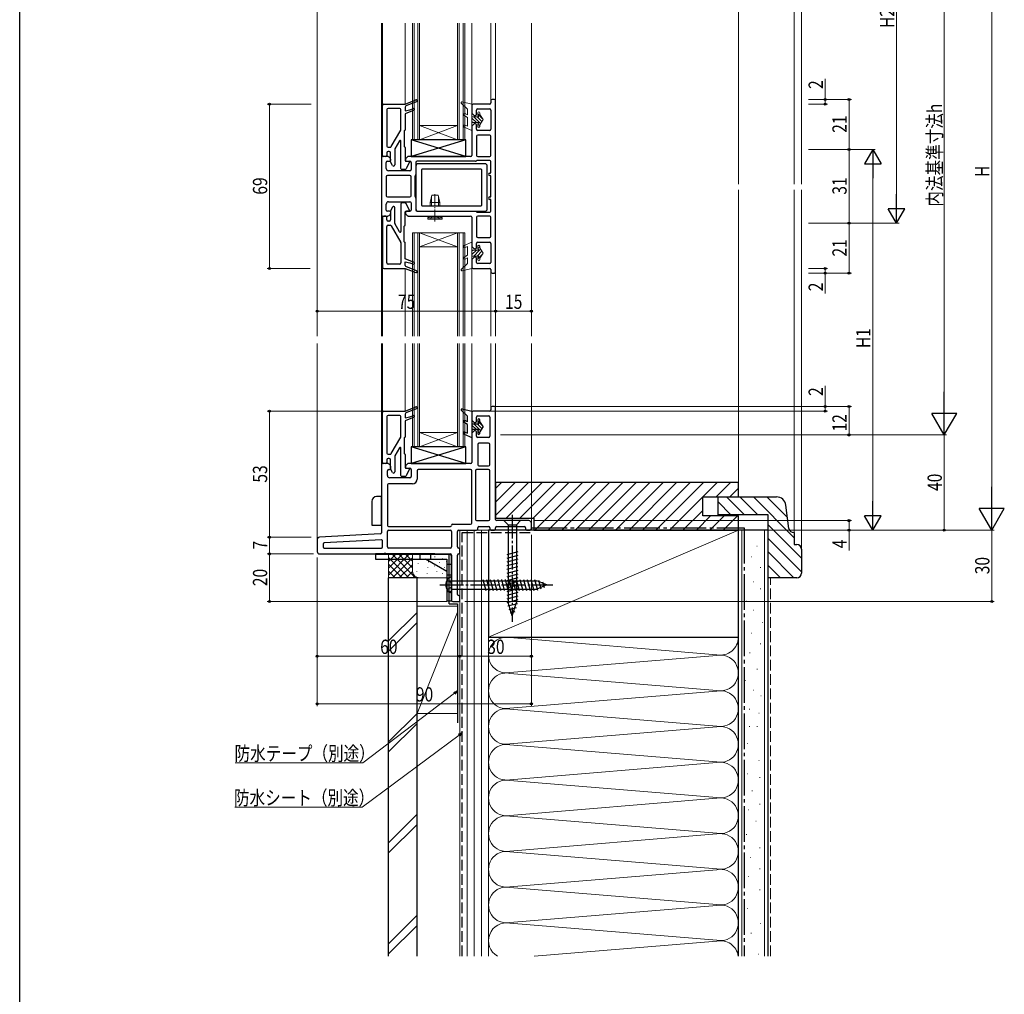
# Model space of a CAD drawing. Extents: x 0 to 990, y 0 to 1603.
# Drawn here: x 0 to 414, y 708 to 1117 of the extents above; entities that cross this region are included whole.
import ezdxf

# ---------------------------------------------------------------- set-up
doc = ezdxf.new("R2010")
doc.units = 0
doc.linetypes.add('YCENTER_1', pattern=[13, 10, -1, 1, -1])
doc.linetypes.add('YHIDDEN_1', pattern=[4, 3, -1])
for name, color, linetype, lineweight in [('YKK_11', 7, 'CONTINUOUS', 30), ('YKK_12', 2, 'CONTINUOUS', 13), ('YKK_13', 4, 'CONTINUOUS', 30), ('YKK_D', 6, 'CONTINUOUS', 13), ('YSS_K', 3, 'CONTINUOUS', 13), ('YSS_KE', 3, 'CONTINUOUS', 30)]:
    doc.layers.add(name, color=color, linetype=linetype, lineweight=lineweight)
doc.layers.add('YKK_ZWAK', color=7, linetype='CONTINUOUS')
doc.styles.add('text-b', font='extslim2.shx', dxfattribs={"width": 0.8, "bigfont": 'extfont2.shx'})

msp = doc.modelspace()

# ---------------------------------------------------------------- linework, layer by layer
at = {"layer": 'YKK_11', "linetype": 'ByBlock', "lineweight": -2, "ltscale": 0.5}
for p, q in [((152.5, 1060.41), (152.5, 1081.41)), ((153, 1081.91), (162, 1081.91)), ((159.7, 1080.11), (154.8, 1080.11)), ((162, 1081.91), (166.45, 1083.68)), ((162, 1080.71), (162, 1079.11)), ((166.75, 1082.94), (162.32, 1081.17)), ((164, 1079.57), (165.45, 1080.15)), ((190, 1081.41), (190, 1078.37)), ((197.5, 1081.91), (190.5, 1081.91)), ((192.5, 1079.91), (197.5, 1079.91)), ((198, 1083.41), (198, 1082.41)), ((199.5, 1083.91), (198.5, 1083.91)), ((200, 1047.41), (200, 1083.41)), ((154.3, 1079.61), (154.3, 1064.31)), ((160.2, 1071.22), (160.2, 1079.61)), ((162, 1079.11), (164, 1079.57)), ((165.75, 1079.4), (162, 1077.91)), ((162, 1077.91), (162, 1071.11)), ((190.15, 1078.01), (190.85, 1077.31)), ((191.21, 1077.16), (191.5, 1077.16)), ((192, 1077.66), (192, 1079.41)), ((198, 1079.41), (198, 1071.41)), ((190, 1072.45), (190, 1060.41)), ((190.85, 1073.51), (190.15, 1072.81)), ((191.5, 1073.66), (191.21, 1073.66)), ((192, 1071.41), (192, 1073.16)), ((156.14, 1064.06), (160.13, 1070.97)), ((161.6, 1070.71), (161.6, 1064.11)), ((192, 1068.41), (192, 1060.41)), ((197.5, 1070.91), (192.5, 1070.91)), ((197.5, 1068.91), (192.5, 1068.91)), ((198, 1060.41), (198, 1068.41)), ((154.8, 1063.81), (155.71, 1063.81)), ((159.64, 1066.51), (157.67, 1063.1)), ((160.2, 1054.91), (160.2, 1066.36)), ((162, 1063.71), (162, 1058.21)), ((152, 1059.41), (152, 1047.41)), ((154.69, 1059.91), (152.5, 1059.91)), ((153.8, 1059.91), (153, 1059.91)), ((154.3, 1061.51), (154.3, 1060.41)), ((155.3, 1062.01), (154.8, 1062.01)), ((155.75, 1059.06), (155.05, 1059.76)), ((155.8, 1057.66), (155.8, 1061.51)), ((157.6, 1062.85), (157.6, 1056.41)), ((162.95, 1059.76), (162.25, 1059.06)), ((189.5, 1059.91), (163.31, 1059.91)), ((192.5, 1059.91), (197.5, 1059.91)), ((154, 1054.91), (154, 1057.41)), ((154.5, 1057.91), (155.4, 1057.91)), ((156.67, 1056.16), (155.8, 1057.66)), ((155.9, 1058.41), (155.9, 1058.7)), ((162.1, 1058.7), (162.1, 1058.41)), ((162.3, 1057.91), (164, 1057.91)), ((164, 1057.91), (162.34, 1054.68)), ((162.6, 1057.91), (164, 1057.91)), ((164.5, 1057.41), (164.5, 1054.41)), ((166.5, 1057.41), (166.5, 1052.41)), ((166.5, 1055.91), (166.5, 1037.91)), ((191.5, 1057.91), (167, 1057.91)), ((195.5, 1056.91), (167.5, 1056.91)), ((197.5, 1058.31), (192.3, 1058.31)), ((196.5, 1037.91), (196.5, 1055.91)), ((198, 1053.21), (198, 1057.81)), ((154, 1051.41), (154, 1047.41)), ((164, 1051.91), (154.5, 1051.91)), ((164, 1053.91), (155, 1053.91)), ((161.9, 1054.41), (160.7, 1054.41)), ((164.5, 1047.41), (164.5, 1051.41)), ((166.1, 1051.61), (166.1, 1047.41)), ((168.8, 1054.31), (168.8, 1039.51)), ((193.9, 1054.61), (169.1, 1054.61)), ((194.2, 1039.51), (194.2, 1054.31)), ((197.5, 1052.91), (197.7, 1052.91)), ((197.7, 1051.91), (197.5, 1051.91)), ((198, 1047.41), (198, 1051.61)), ((152, 1047.41), (152, 1035.41)), ((154, 1047.41), (154, 1043.41)), ((164.5, 1043.41), (164.5, 1047.41)), ((166.1, 1047.41), (166.1, 1043.21)), ((198, 1043.21), (198, 1047.41)), ((200, 1011.41), (200, 1047.41)), ((154.5, 1042.91), (164, 1042.91)), ((197.5, 1042.91), (197.7, 1042.91)), ((154, 1037.41), (154, 1039.91)), ((155, 1040.91), (164, 1040.91)), ((156.67, 1038.66), (155.8, 1037.16)), ((160.2, 1039.91), (160.2, 1028.45)), ((161.9, 1040.41), (160.7, 1040.41)), ((164, 1036.91), (162.34, 1040.14)), ((164.5, 1040.41), (164.5, 1037.41)), ((166.5, 1042.41), (166.5, 1037.41)), ((169.1, 1039.21), (193.9, 1039.21)), ((197.7, 1041.91), (197.5, 1041.91)), ((198, 1037.01), (198, 1041.61)), ((152.5, 1034.91), (154.69, 1034.91)), ((152.5, 1034.41), (152.5, 1013.41)), ((153.8, 1034.91), (153, 1034.91)), ((154.3, 1033.31), (154.3, 1034.41)), ((155.4, 1036.91), (154.5, 1036.91)), ((155.05, 1035.06), (155.75, 1035.76)), ((155.8, 1037.16), (155.8, 1033.31)), ((155.9, 1036.12), (155.9, 1036.41)), ((157.6, 1031.97), (157.6, 1038.41)), ((162, 1031.11), (162, 1036.61)), ((162.1, 1036.41), (162.1, 1036.12)), ((162.25, 1035.76), (162.95, 1035.06)), ((162.3, 1036.91), (164, 1036.91)), ((164, 1036.91), (162.6, 1036.91)), ((163.31, 1034.91), (189.5, 1034.91)), ((167, 1036.91), (191.5, 1036.91)), ((167.5, 1036.91), (195.5, 1036.91)), ((190, 1034.41), (190, 1022.37)), ((192, 1034.41), (192, 1026.41)), ((192.3, 1036.51), (197.5, 1036.51)), ((197.5, 1034.91), (192.5, 1034.91)), ((198, 1026.41), (198, 1034.41)), ((154.3, 1015.21), (154.3, 1030.51)), ((155.3, 1032.81), (154.8, 1032.81)), ((154.8, 1031.01), (155.71, 1031.01)), ((156.14, 1030.76), (160.13, 1023.85)), ((159.64, 1028.3), (157.67, 1031.72)), ((161.6, 1024.11), (161.6, 1030.71)), ((160.2, 1023.6), (160.2, 1015.21)), ((162, 1016.91), (162, 1023.71)), ((190.15, 1022.01), (190.85, 1021.31)), ((192, 1021.66), (192, 1023.41)), ((192.5, 1025.91), (197.5, 1025.91)), ((192.5, 1023.91), (197.5, 1023.91)), ((198, 1023.41), (198, 1015.41)), ((191.21, 1021.16), (191.5, 1021.16)), ((159.7, 1014.71), (154.8, 1014.71)), ((165.75, 1015.42), (162, 1016.91)), ((162, 1014.11), (162, 1015.71)), ((162, 1015.71), (164, 1015.25)), ((164, 1015.25), (165.45, 1014.67)), ((190, 1016.45), (190, 1013.41)), ((190.85, 1017.51), (190.15, 1016.81)), ((191.5, 1017.66), (191.21, 1017.66)), ((192, 1015.41), (192, 1017.16)), ((197.5, 1014.91), (192.5, 1014.91)), ((153, 1012.91), (162, 1012.91)), ((162, 1012.91), (166.45, 1011.14)), ((166.75, 1011.88), (162.32, 1013.65)), ((190.5, 1012.91), (197.5, 1012.91)), ((198, 1012.41), (198, 1011.41)), ((198.5, 1010.91), (199.5, 1010.91)), ((152.5, 931.41), (152.5, 952.41)), ((153, 952.91), (162, 952.91)), ((162, 952.91), (166.45, 954.68)), ((162, 951.71), (162, 950.11)), ((166.75, 953.94), (162.32, 952.17)), ((190, 952.41), (190, 949.37)), ((197.5, 952.91), (190.5, 952.91)), ((198, 954.41), (198, 953.41)), ((199.5, 954.91), (198.5, 954.91)), ((200, 907.41), (200, 954.41)), ((154.3, 950.61), (154.3, 935.31)), ((159.7, 951.11), (154.8, 951.11)), ((160.2, 942.22), (160.2, 950.61)), ((162, 950.11), (164, 950.57)), ((165.75, 950.4), (162, 948.91)), ((162, 948.91), (162, 942.11)), ((164, 950.57), (165.45, 951.14)), ((190.15, 949.01), (190.85, 948.31)), ((191.21, 948.16), (191.5, 948.16)), ((192, 948.66), (192, 950.41)), ((192.5, 950.91), (197, 950.91)), ((197.5, 950.41), (197.5, 942.41)), ((190, 943.45), (190, 931.41)), ((190.85, 944.51), (190.15, 943.81)), ((191.5, 944.66), (191.21, 944.66)), ((192, 942.41), (192, 944.16)), ((156.14, 935.06), (160.13, 941.97)), ((161.6, 941.71), (161.6, 935.11)), ((197, 941.91), (192.5, 941.91)), ((197, 939.41), (193, 939.41)), ((159.64, 937.51), (157.67, 934.1)), ((160.2, 925.91), (160.2, 937.36)), ((192.5, 938.91), (192.5, 930.41)), ((197.5, 930.41), (197.5, 938.91)), ((154.3, 932.51), (154.3, 931.41)), ((154.8, 934.81), (155.71, 934.81)), ((155.3, 933.01), (154.8, 933.01)), ((155.8, 928.66), (155.8, 932.51)), ((157.6, 933.85), (157.6, 927.41)), ((162, 934.71), (162, 929.21)), ((152, 930.41), (152, 901.8)), ((154.5, 930.91), (152.5, 930.91)), ((153.8, 930.91), (153, 930.91)), ((154.69, 930.91), (154.5, 930.91)), ((154.5, 925.91), (154.5, 927.91)), ((155, 928.41), (155.4, 928.41)), ((155.75, 930.06), (155.05, 930.76)), ((156.67, 927.16), (155.8, 928.66)), ((155.9, 928.91), (155.9, 929.7)), ((162.1, 929.7), (162.1, 928.91)), ((162.1, 928.91), (164, 928.91)), ((162.95, 930.76), (162.25, 930.06)), ((162.3, 928.91), (164, 928.91)), ((164, 928.91), (162.34, 925.68)), ((189.5, 930.91), (163.31, 930.91)), ((164.5, 928.41), (164.5, 925.41)), ((167, 927.91), (167, 924.41)), ((189.5, 928.41), (167.5, 928.41)), ((190, 905.91), (190, 927.91)), ((191.5, 927.91), (191.5, 907.41)), ((197, 928.41), (192, 928.41)), ((193, 929.91), (197, 929.91)), ((197.5, 907.41), (197.5, 927.91)), ((164, 924.91), (155.5, 924.91)), ((161.9, 925.41), (160.7, 925.41)), ((154.5, 921.91), (154.5, 904.91)), ((165, 922.41), (155, 922.41)), ((192, 906.91), (197, 906.91)), ((214, 906.91), (200.5, 906.91)), ((154.5, 895.91), (154.5, 902.41)), ((155, 904.41), (181, 904.41)), ((155, 902.91), (181, 902.91)), ((181.5, 902.41), (181.5, 895.91)), ((182, 905.41), (189.5, 905.41)), ((184, 895.91), (184, 902.41)), ((184.5, 902.91), (192, 902.91)), ((192.5, 903.41), (192.5, 903.91)), ((193, 904.41), (197, 904.41)), ((197.5, 903.91), (197.5, 903.41)), ((198, 902.91), (199.5, 902.91)), ((200, 903.41), (200, 903.91)), ((200.5, 904.41), (212, 904.41)), ((212.5, 903.91), (212.5, 903.41)), ((213, 902.91), (214.5, 902.91)), ((215, 903.41), (215, 905.91)), ((125, 898.96), (125, 893.91)), ((151.53, 901.3), (125.95, 899.96)), ((151.97, 898.82), (127.97, 897.56)), ((152.5, 895.91), (152.5, 898.32)), ((127.5, 897.06), (127.5, 895.91)), ((128, 895.41), (152, 895.41)), ((181, 895.41), (155, 895.41)), ((185, 893.41), (185, 894.91)), ((126, 892.91), (152.88, 892.91)), ((154.12, 892.91), (171.5, 892.91)), ((171.5, 892.91), (181, 892.91)), ((181.5, 892.41), (181.5, 873.41)), ((184, 875.91), (184, 892.41)), ((185, 873.41), (185, 874.91)), ((182, 872.91), (184.5, 872.91))]:
    msp.add_line(p, q, dxfattribs=at)
for centre, radius, start, end in [((153, 1081.41), 0.5, 90, 180), ((154.8, 1079.61), 0.5, 90, 180), ((159.7, 1079.61), 0.5, 0, 90), ((162.5, 1080.71), 0.5, 111.7097, 180), ((165.6, 1079.77), 0.4, 291.7097, 111.7097), ((166.6, 1083.31), 0.4, 291.7097, 111.7097), ((190.5, 1081.41), 0.5, 90, 180), ((192.5, 1079.41), 0.5, 90, 180), ((197.5, 1082.41), 0.5, 270, 0), ((197.5, 1079.41), 0.5, 0, 90), ((198.5, 1083.41), 0.5, 90, 180), ((199.5, 1083.41), 0.5, 0, 90), ((190.5, 1078.37), 0.5, 180, 225), ((191.21, 1077.66), 0.5, 225, 270), ((191.5, 1077.66), 0.5, 270, 0), ((190.5, 1072.45), 0.5, 135, 180), ((191.21, 1073.16), 0.5, 90, 135), ((191.5, 1073.16), 0.5, 0, 90), ((159.7, 1071.22), 0.5, 330, 0), ((161.8, 1070.71), 0.2, 90, 180), ((161.8, 1071.11), 0.2, 270, 360), ((192.5, 1071.41), 0.5, 180, 270), ((192.5, 1068.41), 0.5, 90, 180), ((197.5, 1071.41), 0.5, 270, 0), ((197.5, 1068.41), 0.5, 0, 90), ((154.8, 1064.31), 0.5, 180, 270), ((155.71, 1064.31), 0.5, 270, 330), ((159.9, 1066.36), 0.3, 360, 150), ((161.8, 1064.11), 0.2, 180, 270), ((161.8, 1063.71), 0.2, 0, 90), ((152.5, 1059.41), 0.5, 90, 180), ((153, 1060.41), 0.5, 180, 270), ((153.8, 1060.41), 0.5, 270, 0), ((154.8, 1061.51), 0.5, 90, 180), ((154.69, 1059.41), 0.5, 45, 90), ((155.3, 1061.51), 0.5, 0, 90), ((158.1, 1062.85), 0.5, 150, 180), ((163.31, 1059.41), 0.5, 90, 135), ((189.5, 1060.41), 0.5, 270, 0), ((192.5, 1060.41), 0.5, 180, 270), ((197.5, 1060.41), 0.5, 270, 0), ((154.5, 1057.41), 0.5, 90, 180), ((155.4, 1058.41), 0.5, 270, 0), ((155.4, 1058.7), 0.5, 0, 45), ((157.1, 1056.41), 0.5, 210, 0), ((162.3, 1058.21), 0.3, 180, 270), ((162.6, 1058.7), 0.5, 135, 180), ((162.6, 1058.41), 0.5, 180, 270), ((164, 1057.41), 0.5, 0, 90), ((167, 1057.41), 0.5, 90, 180), ((167.5, 1055.91), 1, 90, 180), ((191.5, 1058.41), 0.5, 270, 323.1301), ((192.3, 1057.81), 0.5, 90, 143.1301), ((195.5, 1055.91), 1, 0, 90), ((197.5, 1057.81), 0.5, 0, 90), ((155, 1054.91), 1, 180, 270), ((154.5, 1051.41), 0.5, 90, 180), ((160.7, 1054.91), 0.5, 180, 270), ((161.9, 1054.91), 0.5, 270, 332.7839), ((164, 1054.41), 0.5, 270, 0), ((164, 1051.41), 0.5, 0, 90), ((166.6, 1051.61), 0.5, 126.8699, 180), ((166, 1052.41), 0.5, 306.8699, 360), ((169.1, 1054.31), 0.3, 90, 180), ((193.9, 1054.31), 0.3, 0, 90), ((197.5, 1052.41), 0.5, 90, 270), ((197.7, 1053.21), 0.3, 270, 0), ((197.7, 1051.61), 0.3, 360, 90), ((154.5, 1043.41), 0.5, 180, 270), ((164, 1043.41), 0.5, 270, 0), ((166.6, 1043.21), 0.5, 180, 233.1301), ((166, 1042.41), 0.5, 0, 53.1301), ((197.5, 1042.41), 0.5, 90, 270), ((197.7, 1043.21), 0.3, 270, 0), ((155, 1039.91), 1, 90, 180), ((157.1, 1038.41), 0.5, 0, 150), ((160.7, 1039.91), 0.5, 90, 180), ((161.9, 1039.91), 0.5, 27.2161, 90), ((164, 1040.41), 0.5, 0, 90), ((169.1, 1039.51), 0.3, 180, 270), ((193.9, 1039.51), 0.3, 270, 0), ((197.7, 1041.61), 0.3, 360, 90), ((152.5, 1035.41), 0.5, 180, 270), ((153, 1034.41), 0.5, 90, 180), ((153.8, 1034.41), 0.5, 0, 90), ((154.5, 1037.41), 0.5, 180, 270), ((154.69, 1035.41), 0.5, 270, 315), ((155.4, 1036.41), 0.5, 0, 90), ((155.4, 1036.12), 0.5, 315, 0), ((162.3, 1036.61), 0.3, 90, 180), ((162.6, 1036.41), 0.5, 90, 180), ((162.6, 1036.12), 0.5, 180, 225), ((163.31, 1035.41), 0.5, 225, 270), ((164, 1037.41), 0.5, 270, 0), ((167.5, 1037.91), 1, 180, 270), ((167, 1037.41), 0.5, 180, 270), ((189.5, 1034.41), 0.5, 0, 90), ((191.5, 1036.41), 0.5, 36.8699, 90), ((192.3, 1037.01), 0.5, 216.8699, 270), ((192.5, 1034.41), 0.5, 90, 180), ((195.5, 1037.91), 1, 270, 0), ((197.5, 1037.01), 0.5, 270, 0), ((197.5, 1034.41), 0.5, 0, 90), ((154.8, 1033.31), 0.5, 180, 270), ((154.8, 1030.51), 0.5, 90, 180), ((155.3, 1033.31), 0.5, 270, 0), ((155.71, 1030.51), 0.5, 30, 90), ((158.1, 1031.97), 0.5, 180, 210), ((161.8, 1030.71), 0.2, 90, 180), ((161.8, 1031.11), 0.2, 270, 360), ((159.9, 1028.45), 0.3, 210, 0), ((192.5, 1026.41), 0.5, 180, 270), ((197.5, 1026.41), 0.5, 270, 0), ((159.7, 1023.6), 0.5, 0, 30), ((161.8, 1024.11), 0.2, 180, 270), ((161.8, 1023.71), 0.2, 0, 90), ((190.5, 1022.37), 0.5, 180, 225), ((192.5, 1023.41), 0.5, 90, 180), ((197.5, 1023.41), 0.5, 0, 90), ((191.21, 1021.66), 0.5, 225, 270), ((191.5, 1021.66), 0.5, 270, 0), ((154.8, 1015.21), 0.5, 180, 270), ((159.7, 1015.21), 0.5, 270, 0), ((162.5, 1014.11), 0.5, 180, 248.2903), ((165.6, 1015.05), 0.4, 248.2903, 68.2903), ((190.5, 1016.45), 0.5, 135, 180), ((191.21, 1017.16), 0.5, 90, 135), ((191.5, 1017.16), 0.5, 0, 90), ((192.5, 1015.41), 0.5, 180, 270), ((197.5, 1015.41), 0.5, 270, 0), ((153, 1013.41), 0.5, 180, 270), ((166.6, 1011.51), 0.4, 248.2903, 68.2903), ((190.5, 1013.41), 0.5, 180, 270), ((197.5, 1012.41), 0.5, 0, 90), ((198.5, 1011.41), 0.5, 180, 270), ((199.5, 1011.41), 0.5, 270, 0), ((153, 952.41), 0.5, 90, 180), ((162.5, 951.71), 0.5, 111.7097, 180), ((166.6, 954.31), 0.4, 291.7097, 111.7097), ((190.5, 952.41), 0.5, 90, 180), ((197.5, 953.41), 0.5, 270, 0), ((198.5, 954.41), 0.5, 90, 180), ((199.5, 954.41), 0.5, 0, 90), ((154.8, 950.61), 0.5, 90, 180), ((159.7, 950.61), 0.5, 0, 90), ((165.6, 950.77), 0.4, 291.7097, 111.7097), ((190.5, 949.37), 0.5, 180, 225), ((191.21, 948.66), 0.5, 225, 270), ((191.5, 948.66), 0.5, 270, 0), ((192.5, 950.41), 0.5, 90, 180), ((197, 950.41), 0.5, 360, 90), ((190.5, 943.45), 0.5, 135, 180), ((191.21, 944.16), 0.5, 90, 135), ((191.5, 944.16), 0.5, 0, 90), ((159.7, 942.22), 0.5, 330, 0), ((161.8, 941.71), 0.2, 90, 180), ((161.8, 942.11), 0.2, 270, 0), ((192.5, 942.41), 0.5, 180, 270), ((193, 938.91), 0.5, 90, 180), ((197, 942.41), 0.5, 270, 0), ((197, 938.91), 0.5, 0, 90), ((154.8, 935.31), 0.5, 180, 270), ((159.9, 937.36), 0.3, 0, 150), ((161.8, 935.11), 0.2, 180, 270), ((153, 931.41), 0.5, 180, 270), ((153.8, 931.41), 0.5, 270, 0), ((154.8, 932.51), 0.5, 90, 180), ((155.3, 932.51), 0.5, 0, 90), ((155.71, 935.31), 0.5, 270, 330), ((158.1, 933.85), 0.5, 150, 180), ((161.8, 934.71), 0.2, 0, 90), ((189.5, 931.41), 0.5, 270, 0), ((152.5, 930.41), 0.5, 90, 180), ((155, 927.91), 0.5, 90, 180), ((154.69, 930.41), 0.5, 45, 90), ((155.4, 928.91), 0.5, 270, 0), ((155.4, 929.7), 0.5, 0, 45), ((157.1, 927.41), 0.5, 210, 0), ((162.3, 929.21), 0.3, 180, 270), ((162.6, 929.7), 0.5, 135, 180), ((163.31, 930.41), 0.5, 90, 135), ((164, 928.41), 0.5, 0, 90), ((167.5, 927.91), 0.5, 90, 180), ((189.5, 927.91), 0.5, 0, 90), ((192, 927.91), 0.5, 90, 180), ((193, 930.41), 0.5, 180, 270), ((197, 930.41), 0.5, 270, 0), ((197, 927.91), 0.5, 0, 90), ((155.5, 925.91), 1, 180, 270), ((160.7, 925.91), 0.5, 180, 270), ((161.9, 925.91), 0.5, 270, 332.7839), ((164, 925.41), 0.5, 270, 0), ((165, 924.41), 2, 270, 0), ((155, 921.91), 0.5, 90, 180), ((192, 907.41), 0.5, 180, 270), ((197, 907.41), 0.5, 270, 0), ((200.5, 907.41), 0.5, 180, 270), ((214, 905.91), 1, 0, 90), ((155, 904.91), 0.5, 180, 270), ((155, 902.41), 0.5, 90, 180), ((181, 904.91), 0.5, 270, 0), ((181, 902.41), 0.5, 360, 90), ((182, 904.91), 0.5, 90, 180), ((184.5, 902.41), 0.5, 90, 180), ((189.5, 905.91), 0.5, 270, 0), ((192, 903.41), 0.5, 270, 0), ((193, 903.91), 0.5, 90, 180), ((197, 903.91), 0.5, 360, 90), ((198, 903.41), 0.5, 180, 270), ((199.5, 903.41), 0.5, 270, 0), ((200.5, 903.91), 0.5, 90, 180), ((212, 903.91), 0.5, 0, 90), ((213, 903.41), 0.5, 180, 270), ((214.5, 903.41), 0.5, 270, 0), ((126, 898.96), 1, 93, 180), ((151.5, 901.8), 0.5, 273, 360), ((152, 898.32), 0.5, 0, 93), ((126, 893.91), 1, 180, 270), ((128, 897.06), 0.5, 93, 180), ((128, 895.91), 0.5, 180, 270), ((152, 895.91), 0.5, 270, 0), ((155, 895.91), 0.5, 180, 270), ((181, 895.91), 0.5, 270, 0), ((184.5, 895.91), 0.5, 180, 270), ((184.5, 894.91), 0.5, 0, 90), ((152.88, 893.41), 0.5, 270, 321.3178), ((153.5, 892.91), 0.3, 38.6822, 141.3178), ((154.12, 893.41), 0.5, 218.6822, 270), ((181, 892.41), 0.5, 0, 90), ((184.5, 892.41), 0.5, 90, 180), ((184.5, 893.41), 0.5, 270, 0), ((182, 873.41), 0.5, 180, 270), ((184.5, 875.91), 0.5, 180, 270), ((184.5, 874.91), 0.5, 0, 90), ((184.5, 873.41), 0.5, 270, 0)]:
    msp.add_arc(centre, radius, start, end, dxfattribs=at)
at = {"layer": 'YKK_12'}
for p, q in [((125, 984.41), (125, 1122.86)), ((152, 1115.91), (152, 1059.41)), ((152.5, 1115.91), (152.5, 1081.41)), ((162, 1081.91), (162, 1115.91)), ((165, 1066.91), (165, 1115.91)), ((165.7, 1066.91), (165.7, 1115.91)), ((167.3, 1066.91), (167.3, 1115.91)), ((168, 1066.91), (168, 1115.91)), ((184, 1066.91), (184, 1115.91)), ((184.7, 1066.91), (184.7, 1115.91)), ((186.3, 1066.91), (186.3, 1115.91)), ((187, 1066.91), (187, 1115.91)), ((190, 1115.91), (190, 1081.41)), ((198, 1115.91), (198, 1083.41)), ((200, 1115.91), (200, 1083.41)), ((215, 984.41), (215, 1115.91)), ((168, 1066.91), (184, 1072.91)), ((184, 1066.91), (168, 1072.91)), ((168, 1072.91), (184, 1072.91)), ((165, 1066.91), (187, 1066.91)), ((152, 1035.41), (152, 984.41)), ((165, 1027.91), (187, 1027.91)), ((165, 984.41), (165, 1027.91)), ((165.7, 984.41), (165.7, 1027.91)), ((167.3, 984.41), (167.3, 1027.91)), ((168, 1027.91), (184, 1021.91)), ((184, 1027.91), (168, 1021.91)), ((168, 984.41), (168, 1027.91)), ((184, 984.41), (184, 1027.91)), ((184.7, 984.41), (184.7, 1027.91)), ((186.3, 984.41), (186.3, 1027.91)), ((187, 984.41), (187, 1027.91)), ((168, 1021.91), (184, 1021.91)), ((152.5, 1013.41), (152.5, 984.41)), ((162, 1012.91), (162, 984.41)), ((190, 1013.41), (190, 984.41)), ((198, 1011.41), (198, 984.41)), ((200, 1011.41), (200, 984.41)), ((125, 898.96), (125, 981.41)), ((152, 930.41), (152, 981.41)), ((152.5, 952.41), (152.5, 981.41)), ((162, 952.91), (162, 981.41)), ((165, 937.91), (165, 981.41)), ((165.7, 937.91), (165.7, 981.41)), ((167.3, 937.91), (167.3, 981.41)), ((168, 937.91), (168, 981.41)), ((184, 937.91), (184, 981.41)), ((184.7, 937.91), (184.7, 981.41)), ((186.3, 937.91), (186.3, 981.41)), ((187, 937.91), (187, 981.41)), ((190, 952.41), (190, 981.41)), ((198, 954.41), (198, 981.41)), ((200, 954.41), (200, 981.41)), ((215, 905.91), (215, 981.41)), ((168, 937.91), (184, 943.91)), ((184, 937.91), (168, 943.91)), ((168, 943.91), (184, 943.91)), ((165, 937.91), (187, 937.91)), ((185, 902.91), (185, 873.41))]:
    msp.add_line(p, q, dxfattribs=at)
at = {"layer": 'YKK_13', "linetype": 'Continuous', "lineweight": 13, "ltscale": 0.5}
for p, q in [((185.63, 1082.16), (188.2, 1079.86)), ((186, 1082.85), (190, 1081.86)), ((190, 1081.86), (190, 1070.86)), ((188.2, 1076.36), (186.77, 1077.12)), ((188.2, 1077.49), (187.23, 1078)), ((188.2, 1077.49), (188.2, 1079.86)), ((188.2, 1072.7), (188.2, 1076.36)), ((190, 1076.66), (192.93, 1076.66)), ((190, 1076.07), (191.91, 1074.16)), ((190.82, 1076.66), (193.07, 1074.41)), ((192.24, 1076.66), (194.23, 1074.67)), ((192.5, 1078.26), (192.5, 1077.51)), ((192.5, 1077.81), (194.35, 1075.96)), ((192.55, 1077.31), (192.93, 1076.66)), ((193.3, 1077.63), (193.3, 1078.26)), ((194.7, 1075.41), (193.3, 1077.63)), ((186.81, 1072.2), (190, 1070.86)), ((187.19, 1073.12), (188.2, 1072.7)), ((190, 1074.65), (190.49, 1074.16)), ((192.93, 1074.16), (190, 1074.16)), ((192.5, 1073.31), (192.5, 1072.56)), ((192.55, 1073.51), (192.93, 1074.16)), ((192.56, 1073.51), (193.3, 1072.77)), ((193.07, 1074.41), (193.68, 1073.8)), ((194.7, 1075.41), (193.3, 1073.19)), ((193.3, 1072.56), (193.3, 1073.19)), ((173.15, 1043.66), (172.5, 1040.66)), ((173, 1042.97), (173, 1039.21)), ((175.85, 1043.66), (173.15, 1043.66)), ((175.85, 1043.66), (176.5, 1040.66)), ((176, 1042.97), (176, 1039.21)), ((172.5, 1040.66), (172.5, 1039.21)), ((172.5, 1040.66), (176.5, 1040.66)), ((176.5, 1040.66), (176.5, 1039.21)), ((171.5, 1034.16), (172.25, 1034.91)), ((177.5, 1034.16), (176.75, 1034.91)), ((171.5, 1034.16), (171.5, 1033.66)), ((171.5, 1034.16), (177.5, 1034.16)), ((171.5, 1033.66), (177.5, 1033.66)), ((177.5, 1033.66), (177.5, 1034.16)), ((186.81, 1022.57), (190, 1023.91)), ((187.19, 1021.65), (188.2, 1022.07)), ((188.2, 1022.07), (188.2, 1018.41)), ((190, 1012.91), (190, 1023.91)), ((192.5, 1021.46), (192.5, 1022.21)), ((192.56, 1021.26), (193.3, 1022)), ((193.3, 1022.21), (193.3, 1021.58)), ((188.2, 1018.41), (186.77, 1017.65)), ((192.93, 1020.61), (190, 1020.61)), ((190, 1018.7), (191.91, 1020.61)), ((190, 1020.12), (190.49, 1020.61)), ((190, 1018.11), (192.93, 1018.11)), ((190.82, 1018.11), (193.07, 1020.36)), ((192.24, 1018.11), (194.23, 1020.1)), ((192.5, 1016.96), (194.35, 1018.81)), ((192.55, 1021.26), (192.93, 1020.61)), ((192.55, 1017.46), (192.93, 1018.11)), ((193.07, 1020.36), (193.68, 1020.97)), ((194.7, 1019.36), (193.3, 1021.58)), ((194.7, 1019.36), (193.3, 1017.14)), ((185.63, 1012.61), (188.2, 1014.91)), ((188.2, 1017.28), (187.23, 1016.77)), ((188.2, 1017.28), (188.2, 1014.91)), ((192.5, 1016.51), (192.5, 1017.26)), ((193.3, 1017.14), (193.3, 1016.51)), ((186, 1011.92), (190, 1012.91))]:
    msp.add_line(p, q, dxfattribs=at)
at = {"layer": 'YKK_13'}
for p, q in [((187.5, 1066.91), (164.5, 1059.91)), ((187.5, 1059.91), (164.5, 1066.91)), ((187.5, 1066.91), (164.5, 1066.91)), ((164.5, 1066.91), (164.5, 1059.91)), ((187.5, 1059.91), (187.5, 1066.91)), ((164.5, 1059.91), (187.5, 1059.91)), ((185.63, 953.16), (188.2, 950.86)), ((186, 953.85), (190, 952.86)), ((190, 952.86), (190, 941.86)), ((188.2, 947.36), (186.77, 948.12)), ((188.2, 948.49), (187.23, 949)), ((188.2, 948.49), (188.2, 950.86)), ((190, 947.66), (192.93, 947.66)), ((190.82, 947.66), (193.07, 945.41)), ((192.24, 947.66), (194.23, 945.67)), ((192.5, 949.26), (192.5, 948.51)), ((192.5, 948.81), (194.35, 946.96)), ((192.55, 948.31), (192.93, 947.66)), ((193.3, 948.63), (193.3, 949.26)), ((194.7, 946.41), (193.3, 948.63)), ((187.19, 944.12), (188.2, 943.7)), ((188.2, 943.7), (188.2, 947.36)), ((190, 947.07), (191.91, 945.16)), ((190, 945.65), (190.49, 945.16)), ((192.93, 945.16), (190, 945.16)), ((192.5, 944.31), (192.5, 943.56)), ((192.55, 944.51), (192.93, 945.16)), ((192.56, 944.51), (193.3, 943.77)), ((193.07, 945.41), (193.68, 944.8)), ((194.7, 946.41), (193.3, 944.19)), ((193.3, 943.56), (193.3, 944.19)), ((186.81, 943.2), (190, 941.86)), ((187.5, 937.91), (164.5, 930.91)), ((187.5, 930.91), (164.5, 937.91)), ((187.5, 937.91), (164.5, 937.91)), ((164.5, 937.91), (164.5, 930.91)), ((187.5, 930.91), (187.5, 937.91)), ((164.5, 930.91), (187.5, 930.91)), ((148, 915.01), (148, 905.01)), ((152, 917.01), (150, 917.01)), ((152, 905.01), (152, 917.01)), ((148, 905.01), (152, 905.01)), ((174.5, 892.91), (149.5, 892.91)), ((149.5, 892.91), (149.5, 892.75)), ((180.5, 892.75), (149.5, 892.75)), ((149.5, 892.75), (149.5, 890.75)), ((149.5, 890.75), (179.5, 890.75)), ((179.5, 885.55), (170.5, 890.75)), ((174.5, 892.91), (174.5, 892.75)), ((179.5, 890.75), (179.5, 873.25)), ((181.5, 873.25), (181.5, 891.75)), ((179.5, 873.25), (181.5, 873.25))]:
    msp.add_line(p, q, dxfattribs=at)
at = {"layer": 'YKK_13', "linetype": 'YCENTER_1', "lineweight": 13, "ltscale": 0.5}
msp.add_line((174.5, 1032.66), (174.5, 1044.66), dxfattribs=at)
at = {"layer": 'YKK_13', "linetype": 'YHIDDEN_1', "lineweight": 13, "ltscale": 0.5}
for p, q in [((173.37, 1034.91), (172.65, 1033.66)), ((175.63, 1034.91), (176.35, 1033.66))]:
    msp.add_line(p, q, dxfattribs=at)
at = {"layer": 'YKK_13', "linetype": 'Continuous'}
for p, q in [((210.5, 906.91), (203.5, 906.91)), ((203.5, 906.91), (205.25, 905.16)), ((210.5, 906.91), (208.75, 905.16)), ((205.25, 905.16), (208.75, 905.16)), ((205.25, 905.16), (205.25, 872.46)), ((208.75, 905.16), (208.75, 872.46)), ((209.3, 893.77), (204.7, 892.54)), ((151.17, 892.75), (151.33, 892.91)), ((153.41, 892.75), (153.57, 892.91)), ((155.66, 892.75), (155.82, 892.91)), ((157.91, 892.75), (158.07, 892.91)), ((160.15, 892.75), (160.31, 892.91)), ((162.4, 892.75), (162.56, 892.91)), ((164.64, 892.75), (164.8, 892.91)), ((166.89, 892.75), (167.05, 892.91)), ((169.13, 892.75), (169.29, 892.91)), ((171.38, 892.75), (171.54, 892.91)), ((173.62, 892.75), (173.78, 892.91)), ((209.3, 892.22), (204.7, 890.99)), ((209.3, 890.66), (204.7, 889.43)), ((209.3, 889.11), (204.7, 887.88)), ((209.3, 887.56), (204.7, 886.33)), ((209.3, 886.01), (204.7, 884.77)), ((181.5, 876.66), (181.5, 883.16)), ((181.5, 881.66), (217.28, 881.66)), ((194.64, 882.21), (195.88, 877.61)), ((196.2, 882.21), (197.43, 877.61)), ((197.75, 882.21), (198.98, 877.61)), ((199.3, 882.21), (200.54, 877.61)), ((200.86, 882.21), (202.09, 877.61)), ((202.41, 882.21), (203.64, 877.61)), ((203.96, 882.21), (205.19, 877.61)), ((209.3, 884.45), (204.7, 883.22)), ((209.3, 882.9), (204.7, 881.67)), ((209.3, 881.35), (204.7, 880.11)), ((205.51, 882.21), (206.75, 877.61)), ((207.07, 882.21), (208.3, 877.61)), ((208.62, 882.21), (209.85, 877.61)), ((210.17, 882.21), (211.41, 877.61)), ((211.73, 882.21), (212.96, 877.61)), ((213.28, 882.21), (214.51, 877.61)), ((214.83, 882.21), (216.06, 877.61)), ((216.38, 882.21), (217.59, 877.7)), ((221.5, 879.91), (217.28, 881.66)), ((218.01, 881.95), (218.99, 878.28)), ((181.5, 878.16), (217.28, 878.16)), ((209.3, 879.79), (204.7, 878.56)), ((209.3, 878.24), (204.7, 877.01)), ((221.5, 879.91), (217.28, 878.16)), ((221.5, 879.91), (217.28, 878.16)), ((219.75, 881.23), (220.39, 878.85)), ((209.3, 876.69), (204.7, 875.46)), ((209.3, 875.14), (204.7, 873.9)), ((209.3, 873.58), (204.7, 872.35)), ((209.18, 872), (205.16, 870.92)), ((207, 866.91), (205.25, 872.46)), ((207, 866.91), (205.25, 872.46)), ((208.65, 870.3), (205.61, 869.49)), ((207, 866.91), (208.75, 872.46)), ((208.11, 868.61), (206.06, 868.06))]:
    msp.add_line(p, q, dxfattribs=at)
at = {"layer": 'YKK_13', "linetype": 'YCENTER_1'}
for p, q in [((207, 909.41), (207, 864.41)), ((176.5, 879.91), (224, 879.91))]:
    msp.add_line(p, q, dxfattribs=at)
at = {"layer": 'YKK_13', "linetype": 'YHIDDEN_1'}
for p, q in [((168.25, 890.75), (168.25, 892.75)), ((172.75, 890.75), (172.75, 892.75)), ((181.5, 888.5), (179.5, 888.5)), ((181.5, 884), (179.5, 884)), ((181.5, 881.5), (179.5, 881.5)), ((179.51, 881.86), (181.23, 881)), ((179.51, 877.96), (181.23, 878.82)), ((181.5, 879.91), (181.23, 881)), ((181.5, 879.91), (181.23, 878.82)), ((181.5, 877), (179.5, 877))]:
    msp.add_line(p, q, dxfattribs=at)
at = {"layer": 'YKK_13', "linetype": 'Continuous', "lineweight": 13, "ltscale": 0.5}
for centre, radius, start, end in [((185.9, 1082.46), 0.4, 76.1348, 228.1134), ((187, 1077.56), 0.5, 62.1352, 242.1352), ((192.9, 1078.26), 0.4, 0, 179.9978), ((192.9, 1077.51), 0.4, 180, 209.9989), ((187, 1072.66), 0.5, 67.2528, 247.2528), ((192.9, 1073.31), 0.4, 149.9984, 180), ((192.9, 1072.56), 0.4, 179.9978, 0), ((187, 1022.11), 0.5, 112.7472, 292.7472), ((192.9, 1022.21), 0.4, 0, 180.0022), ((192.9, 1021.46), 0.4, 180, 210.0016), ((187, 1017.21), 0.5, 117.8648, 297.8648), ((192.9, 1017.26), 0.4, 150.0011, 180), ((192.9, 1016.51), 0.4, 180.0022, 0), ((185.9, 1012.31), 0.4, 131.8866, 283.8652)]:
    msp.add_arc(centre, radius, start, end, dxfattribs=at)
at = {"layer": 'YKK_13'}
for centre, radius, start, end in [((185.9, 953.46), 0.4, 76.1348, 228.1134), ((187, 948.56), 0.5, 62.1352, 242.1352), ((192.9, 949.26), 0.4, 0, 179.9978), ((192.9, 948.51), 0.4, 180, 209.9989), ((187, 943.66), 0.5, 67.2528, 247.2528), ((192.9, 944.31), 0.4, 149.9984, 180), ((192.9, 943.56), 0.4, 179.9978, 0), ((150, 915.01), 2, 90, 180), ((180.5, 891.75), 1, 0, 90)]:
    msp.add_arc(centre, radius, start, end, dxfattribs=at)
at = {"layer": 'YKK_13', "linetype": 'Continuous'}
for centre, radius, start, end in [((183, 879.91), 4, 142.7508, 217.2492), ((181.49, 881.06), 2.1, 89.6611, 142.7508), ((181.49, 878.76), 2.1, 217.2492, 270.3389)]:
    msp.add_arc(centre, radius, start, end, dxfattribs=at)
at = {"layer": 'YKK_D'}
for p, q in [((368.5, 1195.91), (368.5, 1038.91)), ((338.5, 1083.91), (338.5, 1092.51)), ((331.5, 1083.91), (349.5, 1083.91)), ((331.5, 1083.91), (339.5, 1083.91)), ((331.5, 1081.91), (339.5, 1081.91)), ((338.5, 1081.91), (338.5, 1083.91)), ((348.5, 1062.91), (348.5, 1083.91)), ((331.5, 1062.91), (359.5, 1062.91)), ((331.5, 1062.91), (349.5, 1062.91)), ((331.5, 1062.91), (349.5, 1062.91)), ((348.5, 1031.91), (348.5, 1062.91)), ((358.5, 1055.91), (358.5, 909.91)), ((331.5, 1031.91), (369.5, 1031.91)), ((331.5, 1031.91), (349.5, 1031.91)), ((331.5, 1031.91), (349.5, 1031.91)), ((348.5, 1031.91), (348.5, 1010.91)), ((331.5, 1012.91), (339.5, 1012.91)), ((331.5, 1010.91), (349.5, 1010.91)), ((331.5, 1010.91), (339.5, 1010.91)), ((338.5, 1012.91), (338.5, 1010.91)), ((338.5, 1010.91), (338.5, 1002.31)), ((331.5, 902.91), (359.5, 902.91))]:
    msp.add_line(p, q, dxfattribs=at)
at = {"layer": 'YKK_D', "ltscale": 1.5}
for p, q in [((408.5, 1192.41), (408.5, 913.41)), ((388.5, 1162.41), (388.5, 953.41)), ((122.5, 1081.91), (104, 1081.91)), ((105, 1012.91), (105, 1081.91)), ((122, 1012.91), (104, 1012.91)), ((125, 985.24), (125, 995.91)), ((125, 994.91), (200, 994.91)), ((200, 985.1), (200, 995.91)), ((200, 985.1), (200, 995.91)), ((200, 994.91), (215, 994.91)), ((215, 985.07), (215, 995.91)), ((338.5, 954.91), (338.5, 963.51)), ((159.5, 952.91), (104, 952.91)), ((105, 952.91), (105, 899.91)), ((193, 952.91), (339.5, 952.91)), ((200, 954.91), (349.5, 954.91)), ((202, 954.91), (339.5, 954.91)), ((338.5, 952.91), (338.5, 954.91)), ((348.5, 954.91), (348.5, 942.91)), ((202, 942.91), (389.5, 942.91)), ((202, 942.91), (389.5, 942.91)), ((202, 942.91), (349.5, 942.91)), ((388.5, 902.91), (388.5, 942.91)), ((216.5, 906.91), (349.5, 906.91)), ((348.5, 906.91), (348.5, 902.91)), ((216, 902.91), (389.5, 902.91)), ((217, 902.91), (409.5, 902.91)), ((217, 902.91), (349.5, 902.91)), ((348.5, 902.91), (348.5, 894.31)), ((408.5, 872.91), (408.5, 902.91)), ((122.5, 899.91), (104, 899.91)), ((122.5, 899.91), (104, 899.91)), ((105, 892.91), (105, 899.91)), ((215, 900.91), (215, 848.91)), ((215, 900.91), (215, 828.91)), ((122.5, 892.91), (104, 892.91)), ((123.5, 892.91), (104, 892.91)), ((105, 872.91), (105, 892.91)), ((125, 891.41), (125, 828.91)), ((125, 891.41), (125, 848.91)), ((179.5, 872.91), (104, 872.91)), ((185, 870.91), (185, 848.91)), ((185, 870.91), (185, 848.91)), ((187, 872.91), (409.5, 872.91)), ((125, 849.91), (185, 849.91)), ((185, 849.91), (215, 849.91)), ((182.65, 834.35), (144.18, 805.09)), ((215, 829.91), (125, 829.91)), ((184.64, 816.82), (143.94, 786.45)), ((144.18, 805.09), (90.6, 805.09)), ((143.94, 786.45), (90.36, 786.45))]:
    msp.add_line(p, q, dxfattribs=at)
at = {"layer": 'YKK_D', "lineweight": -2}
for p, q in [((358.5, 1062.91), (355, 1056.85)), ((358.5, 1062.91), (362, 1056.85)), ((358.5, 1062.91), (358.5, 1050.79)), ((355, 1056.85), (362, 1056.85)), ((368.5, 1031.91), (368.5, 1044.03)), ((368.5, 1031.91), (365, 1037.97)), ((372, 1037.97), (365, 1037.97)), ((368.5, 1031.91), (372, 1037.97)), ((388.5, 942.91), (388.5, 961.1)), ((388.5, 942.91), (383.25, 952)), ((393.75, 952), (383.25, 952)), ((388.5, 942.91), (393.75, 952)), ((408.5, 902.91), (408.5, 921.1)), ((358.5, 902.91), (358.5, 915.03)), ((408.5, 902.91), (403.25, 912)), ((413.75, 912), (403.25, 912)), ((408.5, 902.91), (413.75, 912)), ((358.5, 902.91), (355, 908.97)), ((362, 908.97), (355, 908.97)), ((358.5, 902.91), (362, 908.97))]:
    msp.add_line(p, q, dxfattribs=at)
at = {"layer": 'YKK_D', "linetype": 'ByBlock', "lineweight": -2}
for p, q in [((182.37, 834.71), (184, 835.38)), ((184, 835.38), (182.65, 834.35)), ((184, 835.38), (182.92, 833.98)), ((184.37, 817.19), (186, 817.84)), ((186, 817.84), (184.64, 816.82)), ((186, 817.84), (184.91, 816.46))]:
    msp.add_line(p, q, dxfattribs=at)
for centre in [(338.5, 1083.91), (348.5, 1083.91), (105, 1081.91), (338.5, 1081.91), (348.5, 1062.91), (348.5, 1062.91), (348.5, 1031.91), (348.5, 1031.91), (105, 1012.91), (338.5, 1012.91), (338.5, 1010.91), (348.5, 1010.91), (125, 994.91), (200, 994.91), (200, 994.91), (215, 994.91), (105, 952.91), (338.5, 954.91), (338.5, 952.91), (348.5, 954.91), (348.5, 942.91), (348.5, 906.91), (348.5, 902.91), (388.5, 902.91), (105, 899.91), (105, 899.91), (105, 892.91), (105, 892.91), (105, 872.91), (408.5, 872.91), (125, 849.91), (185, 849.91), (185, 849.91), (215, 849.91), (125, 829.91), (215, 829.91)]:
    msp.add_circle(centre, 0.425, dxfattribs=at)
at = {"layer": 'YKK_ZWAK'}
msp.add_line((0, 0), (0, 1560), dxfattribs=at)
at = {"layer": 'YSS_K', "linetype": 'Continuous', "ltscale": 1.5}
for p, q in [((328.5, 1211.16), (328.5, 1048.35)), ((325.5, 1204.16), (325.5, 1048.35)), ((302, 1182.91), (302, 1048.35)), ((302, 1045.91), (302, 922.91)), ((302, 1045.91), (302, 922.91)), ((325.5, 1045.91), (325.5, 901.66)), ((325.5, 1045.91), (325.5, 901.66)), ((328.5, 1045.91), (328.5, 894.66)), ((328.5, 1045.91), (328.5, 894.66)), ((200, 909.07), (213.84, 922.91)), ((200, 914.73), (208.18, 922.91)), ((200, 920.39), (202.52, 922.91)), ((204.49, 907.91), (219.49, 922.91)), ((210.15, 907.91), (225.15, 922.91)), ((215.81, 907.91), (230.81, 922.91)), ((216.46, 902.91), (236.46, 922.91)), ((222.12, 902.91), (242.12, 922.91)), ((227.78, 902.91), (247.78, 922.91)), ((233.43, 902.91), (253.43, 922.91)), ((239.09, 902.91), (259.09, 922.91)), ((244.75, 902.91), (264.75, 922.91)), ((250.4, 902.91), (270.4, 922.91)), ((256.06, 902.91), (276.06, 922.91)), ((261.72, 902.91), (281.72, 922.91)), ((267.37, 902.91), (287.37, 922.91)), ((287.03, 916.91), (293.03, 922.91)), ((292.69, 916.91), (298.69, 922.91)), ((298.35, 916.91), (302, 920.56)), ((273.03, 902.91), (287, 916.88)), ((293.5, 914.78), (298.87, 909.41)), ((297.03, 916.91), (304.53, 909.41)), ((302.68, 916.91), (310.18, 909.41)), ((308.34, 916.91), (325.5, 899.75)), ((314, 916.91), (322.65, 908.25)), ((278.69, 902.91), (287, 911.22)), ((284.35, 902.91), (290.35, 908.91)), ((290, 902.91), (296, 908.91)), ((295.66, 902.91), (301.66, 908.91)), ((185, 902.91), (185, 723.91)), ((197, 902.91), (185, 902.91)), ((188, 723.91), (188, 902.91)), ((191, 723.91), (191, 902.91)), ((194, 723.91), (194, 902.91)), ((197, 857.91), (302, 902.91)), ((197, 723.91), (197, 902.91)), ((303.5, 902.91), (303.5, 723.91)), ((313, 902.91), (313, 723.91)), ((314.5, 905.09), (328.5, 891.09)), ((304.49, 900.64), (304.69, 900.64)), ((314.5, 899.44), (328.5, 885.44)), ((309.71, 896.17), (309.91, 896.17)), ((314.5, 893.78), (325.37, 882.91)), ((155, 882.91), (155, 892.91)), ((155, 884.05), (163.86, 892.91)), ((155, 886.88), (161.03, 892.91)), ((155, 889.71), (158.2, 892.91)), ((155, 892.54), (155.37, 892.91)), ((155, 891.39), (163.49, 882.91)), ((156.31, 892.91), (166.31, 882.91)), ((156.69, 882.91), (165, 891.22)), ((159.14, 892.91), (165, 887.05)), ((161.97, 892.91), (165, 889.88)), ((164.8, 892.91), (165, 892.71)), ((165, 885.91), (165, 892.91)), ((169.33, 890.91), (169.33, 890.71)), ((171.83, 889.72), (171.83, 889.52)), ((174.43, 891.82), (174.43, 891.62)), ((177.61, 891.02), (177.61, 890.82)), ((179.35, 889.89), (179.35, 889.69)), ((185, 885.91), (185, 892.91)), ((307.47, 891.69), (307.67, 891.69)), ((155, 888.57), (160.66, 882.91)), ((155, 885.74), (157.83, 882.91)), ((159.51, 882.91), (165, 888.39)), ((162.34, 882.91), (165.02, 885.58)), ((166.83, 885.71), (166.83, 885.51)), ((167.5, 889.05), (167.5, 888.85)), ((171.5, 887.38), (171.5, 887.18)), ((174.29, 887.99), (174.29, 887.79)), ((175.34, 885.71), (175.34, 885.51)), ((176.34, 889.39), (176.34, 889.19)), ((178.51, 887.22), (178.51, 887.02)), ((311.2, 887.22), (311.4, 887.22)), ((314.5, 888.12), (319.71, 882.91)), ((168, 882.91), (155, 882.91)), ((165.17, 882.91), (165.97, 883.7)), ((180.42, 882.91), (168, 882.91)), ((171.17, 884.71), (171.17, 884.51)), ((177.68, 884.71), (177.68, 884.51)), ((180.35, 884.21), (180.35, 884.01)), ((304.49, 884.23), (304.69, 884.23)), ((308.22, 881.25), (308.42, 881.25)), ((311.2, 878.26), (311.4, 878.26)), ((305.23, 873.04), (305.43, 873.04)), ((167, 870.91), (184, 870.91)), ((167, 870.91), (167, 825.91)), ((185, 825.91), (185, 870.91)), ((308.22, 869.31), (308.42, 869.31)), ((167, 868.37), (155, 856.37)), ((184, 868.41), (167, 825.91)), ((155, 852.12), (167, 864.12)), ((311.95, 864.09), (312.15, 864.09)), ((197, 857.91), (197, 723.91)), ((206.03, 857.75), (292.97, 850.57)), ((302, 723.91), (302, 857.91)), ((307.47, 859.61), (307.67, 859.61)), ((311.2, 855.14), (311.4, 855.14)), ((206.03, 843.07), (292.97, 850.25)), ((306.72, 851.41), (306.92, 851.41)), ((309.78, 844.48), (309.98, 844.48)), ((292.97, 835.57), (206.03, 842.75)), ((304.98, 839.68), (305.18, 839.68)), ((206.03, 828.07), (292.97, 835.25)), ((308.18, 835.67), (308.38, 835.67)), ((311.38, 833.27), (311.58, 833.27)), ((206.03, 827.75), (292.97, 820.57)), ((306.58, 827.67), (306.78, 827.67)), ((167, 825.94), (155, 813.94)), ((167, 825.91), (184, 825.91)), ((310.58, 826.07), (310.78, 826.07)), ((167, 821.7), (155, 809.7)), ((292.97, 820.25), (206.03, 813.07)), ((306.58, 820.47), (306.78, 820.47)), ((309.78, 820.47), (309.98, 820.47)), ((206.03, 812.75), (292.97, 805.57)), ((305.78, 813.27), (305.98, 813.27)), ((292.97, 805.25), (206.03, 798.07)), ((310.58, 806.06), (310.78, 806.06)), ((305.78, 800.46), (305.98, 800.46)), ((310.92, 799.04), (311.12, 799.04)), ((206.03, 797.75), (292.97, 790.57)), ((307.72, 793.43), (307.92, 793.43)), ((206.03, 783.07), (292.97, 790.25)), ((310.92, 787.83), (311.12, 787.83)), ((167, 783.51), (155, 771.51)), ((292.97, 775.57), (206.03, 782.75)), ((306.11, 785.43), (306.31, 785.43)), ((167, 779.27), (155, 767.27)), ((309.32, 780.63), (309.52, 780.63)), ((206.03, 768.07), (292.97, 775.25)), ((305.31, 775.03), (305.51, 775.03)), ((206.03, 767.75), (292.97, 760.57)), ((310.92, 769.43), (311.12, 769.43)), ((306.92, 765.42), (307.12, 765.42)), ((292.97, 760.25), (206.03, 753.07)), ((306.11, 757.42), (306.31, 757.42)), ((310.92, 760.62), (311.12, 760.62)), ((206.03, 752.75), (292.97, 745.57)), ((310.92, 751.82), (311.12, 751.82)), ((292.97, 745.25), (206.03, 738.07)), ((167, 741.09), (155, 729.09)), ((305.65, 743.99), (305.85, 743.99)), ((167, 736.85), (155, 724.85)), ((206.03, 737.75), (292.97, 730.57)), ((311.25, 737.59), (311.45, 737.59)), ((307.25, 733.59), (307.45, 733.59)), ((216.22, 723.91), (292.97, 730.25)), ((310.45, 724.78), (310.65, 724.78))]:
    msp.add_line(p, q, dxfattribs=at)
at = {"layer": 'YSS_K', "linetype": 'YHIDDEN_1', "ltscale": 1.5}
msp.add_line((315.5, 723.91), (315.5, 882.91), dxfattribs=at)
at = {"layer": 'YSS_K', "linetype": 'Continuous', "ltscale": 1.5}
for centre, radius, start, end in [((168, 885.91), 3, 180, 270), ((204.5, 850.41), 7.5, 78.2165, 281.7835), ((294.5, 857.91), 7.5, 258.2165, 0), ((294.5, 842.91), 7.5, 258.2165, 101.7835), ((204.5, 835.41), 7.5, 78.2165, 281.7835), ((294.5, 827.91), 7.5, 258.2165, 101.7835), ((204.5, 820.41), 7.5, 78.2165, 281.7835), ((294.5, 812.91), 7.5, 258.2165, 101.7835), ((204.5, 805.41), 7.5, 78.2165, 281.7835), ((294.5, 797.91), 7.5, 258.2165, 101.7835), ((204.5, 790.41), 7.5, 78.2165, 281.7835), ((294.5, 782.91), 7.5, 258.2165, 101.7835), ((204.5, 775.41), 7.5, 78.2165, 281.7835), ((294.5, 767.91), 7.5, 258.2165, 101.7835), ((204.5, 760.41), 7.5, 78.2165, 281.7835), ((294.5, 752.91), 7.5, 258.2165, 101.7835), ((204.5, 745.41), 7.5, 78.2165, 281.7835), ((294.5, 737.91), 7.5, 258.2165, 101.7835), ((204.5, 730.41), 7.5, 78.2165, 240.0736), ((294.5, 722.91), 7.5, 7.6622, 101.7835)]:
    msp.add_arc(centre, radius, start, end, dxfattribs=at)
at = {"layer": 'YSS_KE', "linetype": 'ByBlock', "lineweight": -2, "ltscale": 0.5, "extrusion": (4.10207e-10, 0, -1)}
for p, q in [((302, 922.91, 0), (200, 922.91)), ((200, 922.91), (200, 907.91)), ((302, 916.91, 0), (302, 922.91, 0)), ((287, 908.91, 0), (287, 916.91, 0)), ((287, 916.91, 0), (302, 916.91, 0)), ((200, 907.91), (216, 907.91, 0)), ((216, 907.91, 0), (216, 902.91, 0)), ((302, 908.91, 0), (287, 908.91, 0)), ((302, 902.91, 0), (302, 908.91, 0)), ((216, 902.91, 0), (302, 902.91, 0))]:
    msp.add_line(p, q, dxfattribs=at)
at = {"layer": 'YSS_KE', "linetype": 'ByBlock', "lineweight": -2, "ltscale": 0.5}
for p, q in [((293.5, 916.91), (318, 916.91)), ((293.5, 909.41), (293.5, 916.91)), ((323.27, 903.65), (321.96, 913.44)), ((314.5, 909.41), (293.5, 909.41)), ((314.5, 882.91), (314.5, 909.41)), ((325.5, 901.91), (325.25, 901.91)), ((325.5, 901.91), (325.5, 896.91)), ((325.5, 896.91), (326.5, 896.91)), ((328.5, 894.91), (328.5, 884.91)), ((326.5, 882.91), (314.5, 882.91))]:
    msp.add_line(p, q, dxfattribs=at)
at = {"layer": 'YSS_KE', "linetype": 'Continuous', "ltscale": 1.5}
for p, q in [((302, 902.91), (197, 902.91)), ((197, 902.91), (197, 857.91)), ((302, 723.91), (302, 902.91)), ((314.5, 902.91), (302, 902.91)), ((302, 857.91), (302, 902.91)), ((314.5, 723.91), (314.5, 902.91)), ((180.42, 871.91), (180.42, 892.91)), ((155, 723.91), (155, 882.91)), ((167, 882.91), (155, 882.91)), ((167, 723.91), (167, 882.91)), ((180.42, 871.91), (184, 871.91)), ((184, 871.91), (184, 821.91)), ((197, 857.91), (302, 857.91))]:
    msp.add_line(p, q, dxfattribs=at)
at = {"layer": 'YSS_KE', "linetype": 'YCENTER_1', "ltscale": 1.5}
for p, q in [((215, 903.91), (304.5, 903.91)), ((304.5, 903.91), (304.5, 723.91))]:
    msp.add_line(p, q, dxfattribs=at)
at = {"layer": 'YSS_KE', "linetype": 'YHIDDEN_1', "ltscale": 1.5}
for p, q in [((186, 901.91), (215, 901.91)), ((186, 723.91), (186, 901.91))]:
    msp.add_line(p, q, dxfattribs=at)
at = {"layer": 'YSS_KE', "linetype": 'ByBlock', "lineweight": -2, "ltscale": 0.5}
for centre, radius, start, end in [((318, 912.91), 4, 7.5946, 90), ((325.25, 903.91), 2, 187.5946, 270), ((326.5, 894.91), 2, 0, 90), ((326.5, 884.91), 2, 270, 0)]:
    msp.add_arc(centre, radius, start, end, dxfattribs=at)

# ---------------------------------------------------------------- texts
at = {"layer": 'YKK_D', "style": 'text-b', "width": 0.8}
for s, p in [('H2', (367.5, 1113.89)), ('2', (337.5, 1088.31)), ('内法基準寸法h', (387.5, 1038.87)), ('21', (347.5, 1069.89)), ('H', (407.5, 1051.31)), ('69', (104, 1043.89)), ('31', (347.5, 1043.89)), ('21', (347.5, 1017.89)), ('2', (337.5, 1003.31)), ('H1', (357.5, 979.39)), ('2', (337.5, 959.31)), ('12', (347.5, 944.39)), ('53', (104, 922.89)), ('40', (387.5, 919.39)), ('7', (104, 894.81)), ('4', (347.5, 895.31)), ('30', (407.5, 884.39)), ('20', (104, 879.39))]:
    msp.add_text(s, height=6, rotation=90, dxfattribs=at).set_placement(p)
for s, p in [('75', (158.98, 995.91)), ('15', (203.98, 995.91)), ('60', (151.48, 850.91)), ('30', (196.48, 850.91)), ('90', (166.48, 830.91)), ('防水テープ（別途）', (90.28, 806.09)), ('防水シート（別途）', (90.04, 787.45))]:
    msp.add_text(s, height=6, dxfattribs=at).set_placement(p)

doc.saveas('drawing.dxf')
